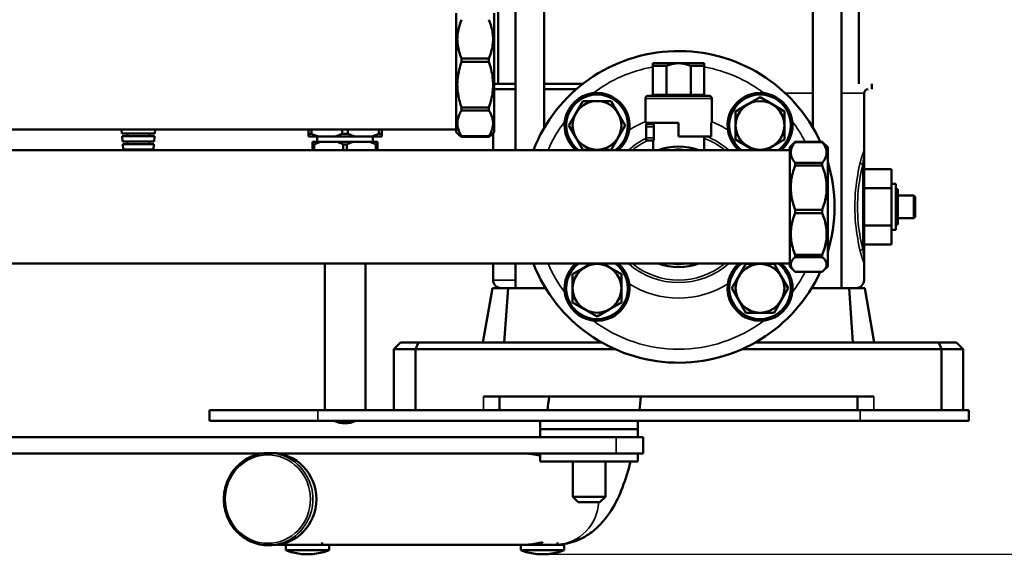
# Model space of a CAD drawing. Units: millimetres. Extents: x 1939 to 5601, y 691 to 3637.
# Drawn here: x 4760 to 5123, y 2354 to 2551 of the extents above; entities that cross this region are included whole.
import ezdxf

# ---------------------------------------------------------------- set-up
doc = ezdxf.new("R2010")
doc.units = ezdxf.units.MM
for name, color, linetype, lineweight in [('AM_5', 3, 'Continuous', 25), ('Sichtbar (ISO)', 7, 'Continuous', 50), ('Sichtbar schmal (ISO)', 7, 'Continuous', 35)]:
    doc.layers.add(name, color=color, linetype=linetype, lineweight=lineweight)
doc.styles.get("Standard").update_dxf_attribs({"font": 'ISOCP.SHX', "bigfont": 'bigfont.shx'})
doc.dimstyles.new('AM_DIN$0', dxfattribs={"dimtxt": 3, "dimasz": 2.5, "dimexe": 1, "dimexo": 0, "dimgap": 0.7, "dimtad": 1, "dimdsep": 46, "dimtxsty": 'Standard', "dimcen": 0, "dimclrd": 256, "dimclre": 256, "dimclrt": 2, "dimadec": 0, "dimazin": 2, "dimtp": 0.1, "dimtm": 0.1, "dimtfac": 0.71, "dimtmove": 0, "dimatfit": 3, "dimfxl": 1, "dimlwd": -1, "dimlwe": -1, "dimarcsym": 0})

# ---------------------------------------------------------------- blocks, each defined once
blk = doc.blocks.new('*D7')
at = {"layer": 'AM_5'}
for p, q in [((4929.85, 2801.37), (5217.85, 2801.37)), ((5207.85, 2378.57), (5207.85, 2776.37)), ((4952.69, 2353.57), (5217.85, 2353.57))]:
    blk.add_line(p, q, dxfattribs=at)
for points in [[(5203.68, 2776.37), (5212.01, 2776.37), (5207.85, 2801.37)], [(5203.68, 2378.57), (5212.01, 2378.57), (5207.85, 2353.57)]]:
    blk.add_solid(points, dxfattribs=at)
at = {"layer": 'Defpoints', "color": 0}
for p in [(4929.85, 2801.37), (5207.85, 2801.37), (4952.69, 2353.57)]:
    blk.add_point(p, dxfattribs=at)
at = {"layer": 'AM_5', "color": 2, "insert": (5185.85, 2577.47), "char_height": 30, "attachment_point": 5, "rotation": 90}
blk.add_mtext('448{}{\\H0.71x;\\C3;%%p10}', dxfattribs=at)

msp = doc.modelspace()

# ---------------------------------------------------------------- linework, layer by layer
at = {"layer": 'Sichtbar (ISO)'}
for p, q in [((4936.35, 2746.97), (4936.35, 2527.17)), ((4942.74, 2748.97), (4942.74, 2502.72)), ((4953.34, 2748.97), (4953.34, 2511.02)), ((5052.35, 2511.02), (5052.35, 2748.97)), ((5062.95, 2451.77), (5062.95, 2748.97)), ((5069.35, 2746.97), (5069.35, 2527.17)), ((4920.85, 2509.27), (4920.85, 2553.27)), ((4934.85, 2553.27), (4934.85, 2509.27)), ((4932.85, 2536.47), (4922.85, 2536.47)), ((4922.85, 2536.47), (4922.85, 2535.27)), ((4922.85, 2535.27), (4932.85, 2535.27)), ((4932.85, 2535.27), (4932.85, 2536.47)), ((4993.35, 2534.77), (4993.35, 2533.77)), ((4993.35, 2534.77), (5012.35, 2534.77)), ((5012.35, 2523.27), (5012.35, 2534.77)), ((4993.35, 2533.77), (4993.35, 2523.27)), ((4998.37, 2533.77), (4993.35, 2533.77)), ((4998.37, 2523.27), (4998.37, 2533.77)), ((5007.32, 2533.77), (5007.32, 2523.27)), ((5012.35, 2533.77), (5007.32, 2533.77)), ((4934.85, 2527.17), (4942.74, 2527.17)), ((4934.85, 2525.17), (4942.74, 2525.17)), ((4953.34, 2527.17), (4967.56, 2527.17)), ((4953.34, 2525.17), (4965.13, 2525.17)), ((5074.1, 2527.17), (5074.1, 2525.17)), ((4962.4, 2511.82), (4967.6, 2520.82)), ((4967.6, 2520.82), (4977.99, 2520.82)), ((4977.99, 2520.82), (4983.19, 2511.82)), ((4990.6, 2521.77), (4990.6, 2512.77)), ((4991.6, 2522.77), (5014.1, 2522.77)), ((5015.1, 2521.77), (5015.1, 2512.77)), ((5028.4, 2519.61), (5032.9, 2522.21)), ((5032.9, 2522.21), (5037.4, 2519.61)), ((5071.25, 2523.67), (5071.25, 2502.5)), ((4932.85, 2518.38), (4922.85, 2518.38)), ((4922.85, 2518.38), (4922.85, 2517.36)), ((4922.85, 2517.36), (4932.85, 2517.36)), ((4932.85, 2517.36), (4932.85, 2518.38)), ((5023.9, 2517.01), (5028.4, 2519.61)), ((5023.9, 2506.62), (5023.9, 2517.01)), ((5037.4, 2519.61), (5041.9, 2517.01)), ((5041.9, 2517.01), (5041.9, 2506.62)), ((4479.85, 2510.32), (4920.85, 2510.32)), ((4797.52, 2508.87), (4797.39, 2510.32)), ((4809.67, 2508.87), (4809.8, 2510.32)), ((4866.35, 2510.32), (4866.35, 2508.77)), ((4867.43, 2508.77), (4867.43, 2510.32)), ((4878.76, 2510.32), (4878.76, 2508.77)), ((4880.93, 2508.77), (4880.93, 2510.32)), ((4892.26, 2510.32), (4892.26, 2508.77)), ((4893.35, 2508.77), (4893.35, 2510.32)), ((4965, 2507.32), (4962.4, 2511.82)), ((4983.19, 2511.82), (4977.99, 2502.82)), ((5002.85, 2512.77), (4990.6, 2512.77)), ((4990.85, 2512.27), (4993.57, 2512.27)), ((4990.85, 2512.27), (4990.85, 2511.27)), ((4990.85, 2507.27), (4990.85, 2511.27)), ((4991.13, 2512.27), (4991.13, 2512.77)), ((4992.56, 2512.77), (4992.56, 2512.27)), ((4993.45, 2512.27), (4993.45, 2512.77)), ((4993.78, 2511.27), (4993.78, 2507.27)), ((5002.85, 2512.77), (5002.85, 2507.77)), ((5014.84, 2507.77), (5014.84, 2512.77)), ((5015.1, 2512.77), (5014.84, 2512.77)), ((4809.67, 2508.87), (4797.52, 2508.87)), ((4797.61, 2507.87), (4809.58, 2507.87)), ((4797.78, 2505.87), (4797.61, 2507.87)), ((4809.41, 2505.87), (4797.78, 2505.87)), ((4799.6, 2508.87), (4799.6, 2507.87)), ((4799.6, 2505.87), (4799.6, 2504.87)), ((4807.6, 2508.87), (4807.6, 2507.87)), ((4807.6, 2505.87), (4807.6, 2504.87)), ((4809.41, 2505.87), (4809.58, 2507.87)), ((4866.35, 2508.77), (4866.35, 2507.77)), ((4866.35, 2508.77), (4867.43, 2508.77)), ((4893.35, 2507.77), (4866.35, 2507.77)), ((4867.85, 2505.77), (4867.85, 2504.77)), ((4867.85, 2505.77), (4891.85, 2505.77)), ((4869.55, 2505.77), (4869.55, 2507.77)), ((4878.76, 2508.77), (4880.93, 2508.77)), ((4890.15, 2505.77), (4890.15, 2507.77)), ((4891.85, 2504.77), (4891.85, 2505.77)), ((4892.26, 2508.77), (4893.35, 2508.77)), ((4893.35, 2507.77), (4893.35, 2508.77)), ((4920.85, 2509.27), (4921.7, 2508.41)), ((4932.85, 2507.84), (4922.85, 2507.84)), ((4922.85, 2507.84), (4922.85, 2507.6)), ((4922.85, 2507.6), (4932.85, 2507.6)), ((4932.85, 2507.6), (4932.85, 2507.84)), ((4934.85, 2509.27), (4933.99, 2508.41)), ((4934.45, 2508.87), (4934.45, 2502.72)), ((4967.6, 2502.82), (4965, 2507.32)), ((4990.85, 2507.27), (4990.85, 2506.27)), ((4990.85, 2506.27), (4993.57, 2506.27)), ((4993.45, 2502.72), (4993.45, 2506.27)), ((5014.84, 2507.77), (5002.85, 2507.77)), ((5012.25, 2502.72), (5012.25, 2507.77)), ((5030.66, 2502.72), (5023.9, 2506.62)), ((5041.9, 2506.62), (5037.4, 2504.02)), ((5055.85, 2505.74), (5045.85, 2505.74)), ((5045.85, 2505.74), (5045.85, 2505.66)), ((5055.85, 2505.66), (5055.85, 2505.74)), ((5043.85, 2502.72), (4602.85, 2502.72)), ((4797.87, 2504.87), (4809.32, 2504.87)), ((4798.04, 2502.87), (4797.87, 2504.87)), ((4809.15, 2502.87), (4798.04, 2502.87)), ((4799.6, 2502.87), (4799.6, 2502.72)), ((4807.6, 2502.87), (4807.6, 2502.72)), ((4809.15, 2502.87), (4809.32, 2504.87)), ((4867.85, 2504.77), (4867.85, 2502.72)), ((4868.49, 2504.77), (4867.85, 2504.77)), ((4868.49, 2502.72), (4868.49, 2504.77)), ((4879.2, 2504.77), (4879.2, 2502.72)), ((4880.49, 2504.77), (4879.2, 2504.77)), ((4880.49, 2502.72), (4880.49, 2504.77)), ((4891.2, 2504.77), (4891.2, 2502.72)), ((4891.85, 2504.77), (4891.2, 2504.77)), ((4891.85, 2502.72), (4891.85, 2504.77)), ((4977.99, 2502.82), (4967.6, 2502.82)), ((5037.4, 2504.02), (5035.13, 2502.72)), ((5043.85, 2503.77), (5045.47, 2505.39)), ((5043.85, 2459.77), (5043.85, 2503.77)), ((5045.85, 2505.66), (5055.85, 2505.66)), ((5057.85, 2503.77), (5056.22, 2505.39)), ((5057.85, 2503.77), (5057.85, 2459.77)), ((5071.35, 2501.97), (5071.35, 2500.42)), ((5071.35, 2500.42), (5071.35, 2463.11)), ((5055.85, 2497.97), (5045.85, 2497.97)), ((5045.85, 2497.97), (5045.85, 2497.05)), ((5045.85, 2497.05), (5055.85, 2497.05)), ((5055.85, 2497.05), (5055.85, 2497.97)), ((5071.35, 2495.62), (5081.35, 2495.62)), ((5081.35, 2495.62), (5081.35, 2467.91)), ((5071.35, 2488.69), (5081.35, 2488.69)), ((5081.35, 2490.27), (5082.95, 2490.27)), ((5082.95, 2473.27), (5082.95, 2490.27)), ((5082.95, 2488.27), (5083.75, 2488.27)), ((5083.75, 2488.27), (5083.75, 2475.27)), ((5083.75, 2485.92), (5089.61, 2485.92)), ((5089.61, 2485.92), (5089.61, 2477.62)), ((5089.61, 2485.92), (5090.11, 2485.42)), ((5090.11, 2485.42), (5090.11, 2478.12)), ((5055.85, 2480.7), (5045.85, 2480.7)), ((5045.85, 2480.7), (5045.85, 2479.48)), ((5055.85, 2479.48), (5055.85, 2480.7)), ((5045.85, 2479.48), (5055.85, 2479.48)), ((5083.75, 2477.62), (5089.61, 2477.62)), ((5090.11, 2478.12), (5089.61, 2477.62)), ((5071.35, 2474.84), (5081.35, 2474.84)), ((5081.35, 2473.27), (5082.95, 2473.27)), ((5082.95, 2475.27), (5083.75, 2475.27)), ((5071.35, 2467.91), (5081.35, 2467.91)), ((5055.85, 2464.06), (5045.85, 2464.06)), ((5045.85, 2464.06), (5045.85, 2463.26)), ((5045.85, 2463.26), (5055.85, 2463.26)), ((5055.85, 2463.26), (5055.85, 2464.06)), ((5071.35, 2463.11), (5071.35, 2461.57)), ((5043.85, 2460.82), (4602.85, 2460.82)), ((4872.35, 2460.82), (4872.35, 2406.77)), ((4887.35, 2460.82), (4887.35, 2406.77)), ((4934.45, 2460.82), (4934.45, 2454.77)), ((4942.74, 2460.82), (4942.74, 2451.77)), ((4963.79, 2456.91), (4968.29, 2459.51)), ((4968.29, 2459.51), (4970.56, 2460.82)), ((4975.03, 2460.82), (4977.29, 2459.51)), ((4977.29, 2459.51), (4981.79, 2456.91)), ((5022.5, 2451.71), (5027.7, 2460.71)), ((5027.7, 2460.71), (5038.09, 2460.71)), ((5038.09, 2460.71), (5040.69, 2456.21)), ((5043.85, 2459.77), (5045.47, 2458.14)), ((5057.85, 2459.77), (5056.22, 2458.14)), ((5071.25, 2461.03), (5071.25, 2454.77)), ((4963.79, 2446.52), (4963.79, 2456.91)), ((4981.79, 2456.91), (4981.79, 2446.52)), ((5040.69, 2456.21), (5043.29, 2451.71)), ((5055.85, 2457.79), (5045.85, 2457.79)), ((4930.7, 2431.77), (4934.2, 2451.77)), ((4934.2, 2451.77), (4953.79, 2451.77)), ((4938.52, 2431.77), (4939.97, 2451.77)), ((4953.34, 2452.51), (4953.34, 2451.77)), ((5027.7, 2442.71), (5022.5, 2451.71)), ((5043.29, 2451.71), (5040.69, 2447.21)), ((5051.9, 2451.77), (5071.5, 2451.77)), ((5052.35, 2451.77), (5052.35, 2452.51)), ((5067.17, 2431.77), (5065.72, 2451.77)), ((5075, 2431.77), (5071.5, 2451.77)), ((4968.29, 2443.92), (4963.79, 2446.52)), ((4981.79, 2446.52), (4977.29, 2443.92)), ((5040.69, 2447.21), (5038.09, 2442.71)), ((4972.79, 2441.32), (4968.29, 2443.92)), ((4977.29, 2443.92), (4972.79, 2441.32)), ((5038.09, 2442.71), (5027.7, 2442.71)), ((4900.35, 2431.77), (4897.85, 2429.27)), ((4900.35, 2431.77), (4974.45, 2431.77)), ((4906.88, 2431.77), (4905.85, 2429.27)), ((5031.24, 2431.77), (5105.35, 2431.77)), ((5098.81, 2431.77), (5099.85, 2429.27)), ((5105.35, 2431.77), (5107.85, 2429.27)), ((4897.85, 2429.27), (4897.85, 2406.77)), ((4897.85, 2429.27), (4979.39, 2429.27)), ((4905.85, 2429.27), (4905.85, 2406.77)), ((5026.3, 2429.27), (5107.85, 2429.27)), ((5099.85, 2406.77), (5099.85, 2429.27)), ((5107.85, 2406.77), (5107.85, 2429.27)), ((4930.85, 2411.77), (5074.85, 2411.77)), ((4936.85, 2411.77), (4936.85, 2406.77)), ((5068.85, 2411.77), (5068.85, 2406.77)), ((4829.85, 2406.77), (4869.85, 2406.77)), ((4829.85, 2402.77), (4829.85, 2406.77)), ((5069.85, 2406.77), (4869.85, 2406.77)), ((5069.85, 2406.77), (5109.85, 2406.77)), ((5109.85, 2402.77), (5109.85, 2406.77)), ((4869.85, 2402.77), (4829.85, 2402.77)), ((4869.85, 2402.77), (5069.85, 2402.77)), ((4951.85, 2402.77), (4951.85, 2396.77)), ((4987.94, 2402.77), (4987.85, 2402.04)), ((4987.85, 2402.77), (4987.85, 2396.77)), ((5109.85, 2402.77), (5069.85, 2402.77)), ((4979.85, 2396.77), (4609.85, 2396.77)), ((4951.85, 2399.77), (4987.85, 2399.77)), ((4979.85, 2396.77), (4989.85, 2396.77)), ((4989.85, 2390.77), (4989.85, 2396.77)), ((4740.31, 2390.77), (4849.38, 2390.77)), ((4852.85, 2390.92), (4851.56, 2390.92)), ((4855.02, 2390.77), (4979.85, 2390.77)), ((4951.85, 2390.77), (4951.85, 2387.77)), ((4989.85, 2390.77), (4979.85, 2390.77)), ((4987.85, 2390.77), (4987.85, 2387.77)), ((4951.85, 2387.77), (4987.85, 2387.77)), ((4963.85, 2374.77), (4963.85, 2387.77)), ((4975.85, 2374.77), (4975.85, 2387.77)), ((4963.85, 2374.77), (4975.85, 2374.77)), ((4965.85, 2372.77), (4963.85, 2374.77)), ((4973.85, 2372.77), (4965.85, 2372.77)), ((4973.85, 2372.77), (4975.85, 2374.77)), ((4852.85, 2356.92), (4851.56, 2356.92)), ((4855.02, 2357.07), (4863.88, 2357.07)), ((4857.98, 2357.07), (4857.98, 2355.07)), ((4873.98, 2357.07), (4863.88, 2357.07)), ((4871.43, 2357.91), (4871.43, 2357.07)), ((4873.98, 2357.07), (4946.06, 2357.07)), ((4873.98, 2357.07), (4873.98, 2355.07)), ((4944.69, 2357.07), (4944.69, 2355.07)), ((4948.82, 2357.07), (4946.06, 2357.07)), ((4947.24, 2357.11), (4947.24, 2357.07)), ((4948.82, 2357.07), (4950.59, 2357.07)), ((4960.69, 2357.07), (4950.59, 2357.07)), ((4958.14, 2357.91), (4958.14, 2357.07)), ((4960.69, 2357.07), (4960.69, 2355.07)), ((4873.98, 2355.07), (4857.98, 2355.07)), ((4960.69, 2355.07), (4944.69, 2355.07))]:
    msp.add_line(p, q, dxfattribs=at)
at = {"layer": 'Sichtbar (ISO)', "flags": 128}
for points in [[(4922.85, 2536.47), (4922.58, 2537.11), (4922.34, 2537.73), (4922.13, 2538.35), (4921.94, 2538.96), (4921.78, 2539.56), (4921.63, 2540.15), (4921.51, 2540.74), (4921.42, 2541.33), (4921.34, 2541.91), (4921.29, 2542.49), (4921.26, 2543.07), (4921.25, 2543.65), (4921.26, 2544.23), (4921.29, 2544.81), (4921.34, 2545.39), (4921.42, 2545.97), (4921.51, 2546.56), (4921.63, 2547.15), (4921.78, 2547.74), (4921.94, 2548.34), (4922.13, 2548.95), (4922.34, 2549.57), (4922.58, 2550.19), (4922.85, 2550.83)], [(4932.85, 2550.83), (4933.11, 2550.19), (4933.35, 2549.57), (4933.56, 2548.95), (4933.75, 2548.34), (4933.91, 2547.74), (4934.06, 2547.15), (4934.18, 2546.56), (4934.27, 2545.97), (4934.35, 2545.39), (4934.4, 2544.81), (4934.43, 2544.23), (4934.45, 2543.65), (4934.43, 2543.07), (4934.4, 2542.49), (4934.35, 2541.91), (4934.27, 2541.33), (4934.18, 2540.74), (4934.06, 2540.15), (4933.91, 2539.56), (4933.75, 2538.96), (4933.56, 2538.35), (4933.35, 2537.73), (4933.11, 2537.11), (4932.85, 2536.47)], [(4922.85, 2518.38), (4922.58, 2519.13), (4922.34, 2519.86), (4922.13, 2520.59), (4921.94, 2521.3), (4921.78, 2522.01), (4921.63, 2522.71), (4921.51, 2523.41), (4921.42, 2524.1), (4921.34, 2524.78), (4921.29, 2525.46), (4921.26, 2526.14), (4921.25, 2526.82), (4921.26, 2527.5), (4921.29, 2528.18), (4921.34, 2528.87), (4921.42, 2529.55), (4921.51, 2530.24), (4921.63, 2530.94), (4921.78, 2531.64), (4921.94, 2532.34), (4922.13, 2533.06), (4922.34, 2533.79), (4922.58, 2534.52), (4922.85, 2535.27)], [(4932.85, 2535.27), (4933.11, 2534.52), (4933.35, 2533.79), (4933.56, 2533.06), (4933.75, 2532.34), (4933.91, 2531.64), (4934.06, 2530.94), (4934.18, 2530.24), (4934.27, 2529.55), (4934.35, 2528.87), (4934.4, 2528.18), (4934.43, 2527.5), (4934.45, 2526.82), (4934.43, 2526.14), (4934.4, 2525.46), (4934.35, 2524.78), (4934.27, 2524.1), (4934.18, 2523.41), (4934.06, 2522.71), (4933.91, 2522.01), (4933.75, 2521.3), (4933.56, 2520.59), (4933.35, 2519.86), (4933.11, 2519.13), (4932.85, 2518.38)], [(4998.37, 2533.77), (4998.57, 2533.85), (4998.77, 2533.93), (4998.97, 2534), (4999.16, 2534.08), (4999.35, 2534.14), (4999.54, 2534.21), (4999.73, 2534.27), (4999.92, 2534.33), (5000.11, 2534.38), (5000.3, 2534.43), (5000.48, 2534.48), (5000.67, 2534.52), (5000.85, 2534.56), (5001.03, 2534.59), (5001.21, 2534.63), (5001.4, 2534.66), (5001.58, 2534.68), (5001.76, 2534.7), (5001.94, 2534.72), (5002.12, 2534.74), (5002.3, 2534.75), (5002.48, 2534.76), (5002.66, 2534.76), (5002.85, 2534.77)], [(5002.85, 2534.77), (5003.03, 2534.76), (5003.21, 2534.76), (5003.39, 2534.75), (5003.57, 2534.74), (5003.75, 2534.72), (5003.93, 2534.7), (5004.11, 2534.68), (5004.29, 2534.66), (5004.48, 2534.63), (5004.66, 2534.59), (5004.84, 2534.56), (5005.02, 2534.52), (5005.21, 2534.48), (5005.39, 2534.43), (5005.58, 2534.38), (5005.77, 2534.33), (5005.96, 2534.27), (5006.15, 2534.21), (5006.34, 2534.14), (5006.53, 2534.08), (5006.72, 2534), (5006.92, 2533.93), (5007.12, 2533.85), (5007.32, 2533.77)], [(4992.85, 2522.77), (4992.88, 2522.77), (4992.91, 2522.77), (4992.94, 2522.77), (4992.97, 2522.78), (4993, 2522.79), (4993.03, 2522.8), (4993.06, 2522.82), (4993.09, 2522.83), (4993.12, 2522.85), (4993.15, 2522.87), (4993.17, 2522.89), (4993.2, 2522.91), (4993.22, 2522.93), (4993.24, 2522.96), (4993.26, 2522.99), (4993.28, 2523.01), (4993.29, 2523.04), (4993.31, 2523.07), (4993.32, 2523.1), (4993.33, 2523.13), (4993.34, 2523.17), (4993.34, 2523.2), (4993.34, 2523.23), (4993.35, 2523.27)], [(4998.26, 2522.77), (4998.27, 2522.77), (4998.28, 2522.77), (4998.28, 2522.77), (4998.29, 2522.78), (4998.3, 2522.79), (4998.3, 2522.8), (4998.31, 2522.82), (4998.32, 2522.83), (4998.32, 2522.85), (4998.33, 2522.87), (4998.33, 2522.89), (4998.34, 2522.91), (4998.34, 2522.93), (4998.35, 2522.96), (4998.35, 2522.99), (4998.36, 2523.01), (4998.36, 2523.04), (4998.36, 2523.07), (4998.37, 2523.1), (4998.37, 2523.13), (4998.37, 2523.17), (4998.37, 2523.2), (4998.37, 2523.23), (4998.37, 2523.27)], [(5007.43, 2522.77), (5007.42, 2522.77), (5007.41, 2522.77), (5007.41, 2522.77), (5007.4, 2522.78), (5007.39, 2522.79), (5007.39, 2522.8), (5007.38, 2522.82), (5007.37, 2522.83), (5007.37, 2522.85), (5007.36, 2522.87), (5007.36, 2522.89), (5007.35, 2522.91), (5007.35, 2522.93), (5007.34, 2522.96), (5007.34, 2522.99), (5007.33, 2523.01), (5007.33, 2523.04), (5007.33, 2523.07), (5007.32, 2523.1), (5007.32, 2523.13), (5007.32, 2523.17), (5007.32, 2523.2), (5007.32, 2523.23), (5007.32, 2523.27)], [(5012.85, 2522.77), (5012.81, 2522.77), (5012.78, 2522.77), (5012.75, 2522.77), (5012.72, 2522.78), (5012.69, 2522.79), (5012.66, 2522.8), (5012.63, 2522.82), (5012.6, 2522.83), (5012.57, 2522.85), (5012.54, 2522.87), (5012.52, 2522.89), (5012.49, 2522.91), (5012.47, 2522.93), (5012.45, 2522.96), (5012.43, 2522.99), (5012.41, 2523.01), (5012.4, 2523.04), (5012.38, 2523.07), (5012.37, 2523.1), (5012.36, 2523.13), (5012.35, 2523.17), (5012.35, 2523.2), (5012.35, 2523.23), (5012.35, 2523.27)], [(4922.85, 2507.84), (4922.58, 2508.26), (4922.34, 2508.67), (4922.13, 2509.08), (4921.94, 2509.49), (4921.78, 2509.89), (4921.63, 2510.28), (4921.51, 2510.67), (4921.42, 2511.06), (4921.34, 2511.45), (4921.29, 2511.83), (4921.26, 2512.22), (4921.25, 2512.6), (4921.26, 2512.98), (4921.29, 2513.37), (4921.34, 2513.75), (4921.42, 2514.14), (4921.51, 2514.53), (4921.63, 2514.92), (4921.78, 2515.31), (4921.94, 2515.71), (4922.13, 2516.12), (4922.34, 2516.53), (4922.58, 2516.94), (4922.85, 2517.36)], [(4932.85, 2517.36), (4933.11, 2516.94), (4933.35, 2516.53), (4933.56, 2516.12), (4933.75, 2515.71), (4933.91, 2515.31), (4934.06, 2514.92), (4934.18, 2514.53), (4934.27, 2514.14), (4934.35, 2513.75), (4934.4, 2513.37), (4934.43, 2512.98), (4934.45, 2512.6), (4934.43, 2512.22), (4934.4, 2511.83), (4934.35, 2511.45), (4934.27, 2511.06), (4934.18, 2510.67), (4934.06, 2510.28), (4933.91, 2509.89), (4933.75, 2509.49), (4933.56, 2509.08), (4933.35, 2508.67), (4933.11, 2508.26), (4932.85, 2507.84)], [(4993.57, 2512.27), (4993.58, 2512.26), (4993.59, 2512.26), (4993.6, 2512.25), (4993.61, 2512.23), (4993.62, 2512.21), (4993.64, 2512.19), (4993.65, 2512.16), (4993.66, 2512.13), (4993.67, 2512.1), (4993.68, 2512.06), (4993.7, 2512.02), (4993.71, 2511.97), (4993.72, 2511.93), (4993.73, 2511.88), (4993.74, 2511.83), (4993.75, 2511.77), (4993.76, 2511.71), (4993.76, 2511.65), (4993.77, 2511.59), (4993.77, 2511.52), (4993.78, 2511.46), (4993.78, 2511.39), (4993.78, 2511.33), (4993.78, 2511.27)], [(4869.88, 2507.77), (4869.78, 2507.8), (4869.69, 2507.83), (4869.59, 2507.86), (4869.49, 2507.89), (4869.39, 2507.93), (4869.29, 2507.96), (4869.19, 2508), (4869.08, 2508.04), (4868.98, 2508.08), (4868.88, 2508.11), (4868.78, 2508.15), (4868.68, 2508.2), (4868.58, 2508.24), (4868.48, 2508.28), (4868.37, 2508.32), (4868.27, 2508.37), (4868.17, 2508.42), (4868.06, 2508.46), (4867.96, 2508.51), (4867.85, 2508.56), (4867.75, 2508.61), (4867.64, 2508.66), (4867.54, 2508.71), (4867.43, 2508.77)], [(4868.49, 2504.77), (4868.59, 2504.82), (4868.69, 2504.87), (4868.79, 2504.92), (4868.89, 2504.97), (4868.99, 2505.02), (4869.09, 2505.07), (4869.19, 2505.11), (4869.28, 2505.16), (4869.38, 2505.21), (4869.48, 2505.25), (4869.58, 2505.29), (4869.67, 2505.33), (4869.77, 2505.38), (4869.87, 2505.42), (4869.96, 2505.45), (4870.06, 2505.49), (4870.15, 2505.53), (4870.25, 2505.57), (4870.34, 2505.6), (4870.44, 2505.64), (4870.53, 2505.67), (4870.63, 2505.7), (4870.72, 2505.73), (4870.81, 2505.77)], [(4878.76, 2508.77), (4878.65, 2508.71), (4878.55, 2508.66), (4878.44, 2508.61), (4878.34, 2508.56), (4878.23, 2508.51), (4878.13, 2508.46), (4878.02, 2508.42), (4877.92, 2508.37), (4877.82, 2508.32), (4877.72, 2508.28), (4877.61, 2508.24), (4877.51, 2508.2), (4877.41, 2508.15), (4877.31, 2508.11), (4877.21, 2508.08), (4877.11, 2508.04), (4877, 2508), (4876.9, 2507.96), (4876.8, 2507.93), (4876.7, 2507.89), (4876.6, 2507.86), (4876.5, 2507.83), (4876.41, 2507.8), (4876.31, 2507.77)], [(4876.88, 2505.77), (4876.97, 2505.73), (4877.06, 2505.7), (4877.16, 2505.67), (4877.25, 2505.64), (4877.35, 2505.6), (4877.44, 2505.57), (4877.54, 2505.53), (4877.63, 2505.49), (4877.73, 2505.45), (4877.82, 2505.42), (4877.92, 2505.38), (4878.02, 2505.33), (4878.11, 2505.29), (4878.21, 2505.25), (4878.31, 2505.21), (4878.41, 2505.16), (4878.5, 2505.11), (4878.6, 2505.07), (4878.7, 2505.02), (4878.8, 2504.97), (4878.9, 2504.92), (4879, 2504.87), (4879.1, 2504.82), (4879.2, 2504.77)], [(4880.49, 2504.77), (4880.59, 2504.82), (4880.69, 2504.87), (4880.79, 2504.92), (4880.89, 2504.97), (4880.99, 2505.02), (4881.09, 2505.07), (4881.19, 2505.11), (4881.28, 2505.16), (4881.38, 2505.21), (4881.48, 2505.25), (4881.58, 2505.29), (4881.67, 2505.33), (4881.77, 2505.38), (4881.87, 2505.42), (4881.96, 2505.45), (4882.06, 2505.49), (4882.15, 2505.53), (4882.25, 2505.57), (4882.34, 2505.6), (4882.44, 2505.64), (4882.53, 2505.67), (4882.63, 2505.7), (4882.72, 2505.73), (4882.81, 2505.77)], [(4883.38, 2507.77), (4883.28, 2507.8), (4883.19, 2507.83), (4883.09, 2507.86), (4882.99, 2507.89), (4882.89, 2507.93), (4882.79, 2507.96), (4882.69, 2508), (4882.58, 2508.04), (4882.48, 2508.08), (4882.38, 2508.11), (4882.28, 2508.15), (4882.18, 2508.2), (4882.08, 2508.24), (4881.98, 2508.28), (4881.87, 2508.32), (4881.77, 2508.37), (4881.67, 2508.42), (4881.56, 2508.46), (4881.46, 2508.51), (4881.35, 2508.56), (4881.25, 2508.61), (4881.14, 2508.66), (4881.04, 2508.71), (4880.93, 2508.77)], [(4888.88, 2505.77), (4888.97, 2505.73), (4889.06, 2505.7), (4889.16, 2505.67), (4889.25, 2505.64), (4889.35, 2505.6), (4889.44, 2505.57), (4889.54, 2505.53), (4889.63, 2505.49), (4889.73, 2505.45), (4889.82, 2505.42), (4889.92, 2505.38), (4890.02, 2505.33), (4890.11, 2505.29), (4890.21, 2505.25), (4890.31, 2505.21), (4890.41, 2505.16), (4890.5, 2505.11), (4890.6, 2505.07), (4890.7, 2505.02), (4890.8, 2504.97), (4890.9, 2504.92), (4891, 2504.87), (4891.1, 2504.82), (4891.2, 2504.77)], [(4892.26, 2508.77), (4892.15, 2508.71), (4892.05, 2508.66), (4891.94, 2508.61), (4891.84, 2508.56), (4891.73, 2508.51), (4891.63, 2508.46), (4891.52, 2508.42), (4891.42, 2508.37), (4891.32, 2508.32), (4891.22, 2508.28), (4891.11, 2508.24), (4891.01, 2508.2), (4890.91, 2508.15), (4890.81, 2508.11), (4890.71, 2508.08), (4890.61, 2508.04), (4890.5, 2508), (4890.4, 2507.96), (4890.3, 2507.93), (4890.2, 2507.89), (4890.1, 2507.86), (4890, 2507.83), (4889.91, 2507.8), (4889.81, 2507.77)], [(4921.7, 2508.41), (4921.73, 2508.38), (4921.77, 2508.35), (4921.8, 2508.31), (4921.84, 2508.28), (4921.88, 2508.25), (4921.92, 2508.21), (4921.96, 2508.18), (4922, 2508.15), (4922.04, 2508.11), (4922.09, 2508.08), (4922.13, 2508.05), (4922.18, 2508.01), (4922.23, 2507.98), (4922.28, 2507.95), (4922.33, 2507.91), (4922.38, 2507.88), (4922.43, 2507.84), (4922.49, 2507.81), (4922.54, 2507.78), (4922.6, 2507.74), (4922.66, 2507.71), (4922.72, 2507.67), (4922.78, 2507.64), (4922.85, 2507.6)], [(4932.85, 2507.6), (4932.91, 2507.64), (4932.97, 2507.67), (4933.03, 2507.71), (4933.09, 2507.74), (4933.15, 2507.78), (4933.2, 2507.81), (4933.26, 2507.84), (4933.31, 2507.88), (4933.36, 2507.91), (4933.41, 2507.95), (4933.46, 2507.98), (4933.51, 2508.01), (4933.56, 2508.05), (4933.6, 2508.08), (4933.65, 2508.11), (4933.69, 2508.15), (4933.73, 2508.18), (4933.77, 2508.21), (4933.81, 2508.25), (4933.85, 2508.28), (4933.89, 2508.31), (4933.92, 2508.35), (4933.96, 2508.38), (4933.99, 2508.41)], [(4993.78, 2507.27), (4993.78, 2507.2), (4993.78, 2507.14), (4993.78, 2507.07), (4993.77, 2507.01), (4993.77, 2506.94), (4993.76, 2506.88), (4993.76, 2506.82), (4993.75, 2506.76), (4993.74, 2506.7), (4993.73, 2506.65), (4993.72, 2506.6), (4993.71, 2506.56), (4993.7, 2506.51), (4993.68, 2506.47), (4993.67, 2506.43), (4993.66, 2506.4), (4993.65, 2506.37), (4993.64, 2506.34), (4993.62, 2506.32), (4993.61, 2506.3), (4993.6, 2506.28), (4993.59, 2506.27), (4993.58, 2506.27), (4993.57, 2506.27)], [(5045.85, 2505.74), (5045.83, 2505.73), (5045.81, 2505.71), (5045.79, 2505.7), (5045.78, 2505.68), (5045.76, 2505.67), (5045.75, 2505.65), (5045.73, 2505.64), (5045.71, 2505.62), (5045.7, 2505.61), (5045.68, 2505.59), (5045.66, 2505.58), (5045.65, 2505.56), (5045.63, 2505.55), (5045.62, 2505.53), (5045.6, 2505.52), (5045.59, 2505.5), (5045.57, 2505.49), (5045.56, 2505.47), (5045.54, 2505.46), (5045.53, 2505.45), (5045.51, 2505.43), (5045.5, 2505.42), (5045.48, 2505.4), (5045.47, 2505.39)], [(5056.22, 2505.39), (5056.21, 2505.4), (5056.19, 2505.42), (5056.18, 2505.43), (5056.16, 2505.45), (5056.15, 2505.46), (5056.13, 2505.47), (5056.12, 2505.49), (5056.1, 2505.5), (5056.09, 2505.52), (5056.07, 2505.53), (5056.06, 2505.55), (5056.04, 2505.56), (5056.03, 2505.58), (5056.01, 2505.59), (5055.99, 2505.61), (5055.98, 2505.62), (5055.96, 2505.64), (5055.94, 2505.65), (5055.93, 2505.67), (5055.91, 2505.68), (5055.9, 2505.7), (5055.88, 2505.71), (5055.86, 2505.73), (5055.85, 2505.74)], [(5045.85, 2497.97), (5045.58, 2498.31), (5045.34, 2498.64), (5045.13, 2498.97), (5044.94, 2499.3), (5044.78, 2499.62), (5044.63, 2499.94), (5044.51, 2500.26), (5044.42, 2500.57), (5044.34, 2500.88), (5044.29, 2501.19), (5044.26, 2501.5), (5044.25, 2501.81), (5044.26, 2502.12), (5044.29, 2502.43), (5044.34, 2502.74), (5044.42, 2503.05), (5044.51, 2503.37), (5044.63, 2503.68), (5044.78, 2504), (5044.94, 2504.33), (5045.13, 2504.65), (5045.34, 2504.98), (5045.58, 2505.32), (5045.85, 2505.66)], [(5055.85, 2505.66), (5056.11, 2505.32), (5056.35, 2504.98), (5056.56, 2504.65), (5056.75, 2504.33), (5056.91, 2504), (5057.06, 2503.68), (5057.18, 2503.37), (5057.27, 2503.05), (5057.35, 2502.74), (5057.4, 2502.43), (5057.43, 2502.12), (5057.45, 2501.81), (5057.43, 2501.5), (5057.4, 2501.19), (5057.35, 2500.88), (5057.27, 2500.57), (5057.18, 2500.26), (5057.06, 2499.94), (5056.91, 2499.62), (5056.75, 2499.3), (5056.56, 2498.97), (5056.35, 2498.64), (5056.11, 2498.31), (5055.85, 2497.97)], [(5071.31, 2502.14), (5071.31, 2502.16), (5071.3, 2502.17), (5071.3, 2502.19), (5071.29, 2502.2), (5071.29, 2502.22), (5071.28, 2502.23), (5071.28, 2502.25), (5071.27, 2502.26), (5071.27, 2502.28), (5071.27, 2502.29), (5071.26, 2502.31), (5071.26, 2502.32), (5071.26, 2502.34), (5071.26, 2502.35), (5071.25, 2502.37), (5071.25, 2502.38), (5071.25, 2502.4), (5071.25, 2502.41), (5071.25, 2502.43), (5071.25, 2502.44), (5071.25, 2502.46), (5071.25, 2502.47), (5071.25, 2502.49), (5071.25, 2502.5)], [(5071.35, 2501.97), (5071.35, 2501.97), (5071.34, 2501.98), (5071.34, 2501.99), (5071.34, 2502), (5071.34, 2502), (5071.34, 2502.01), (5071.34, 2502.02), (5071.34, 2502.03), (5071.34, 2502.03), (5071.34, 2502.04), (5071.34, 2502.05), (5071.34, 2502.06), (5071.34, 2502.06), (5071.33, 2502.07), (5071.33, 2502.08), (5071.33, 2502.09), (5071.33, 2502.09), (5071.33, 2502.1), (5071.32, 2502.11), (5071.32, 2502.12), (5071.32, 2502.12), (5071.32, 2502.13), (5071.31, 2502.14), (5071.31, 2502.14)], [(5045.85, 2480.7), (5045.58, 2481.43), (5045.34, 2482.14), (5045.13, 2482.84), (5044.94, 2483.53), (5044.78, 2484.22), (5044.63, 2484.9), (5044.51, 2485.57), (5044.42, 2486.24), (5044.34, 2486.9), (5044.29, 2487.56), (5044.26, 2488.22), (5044.25, 2488.88), (5044.26, 2489.53), (5044.29, 2490.19), (5044.34, 2490.85), (5044.42, 2491.51), (5044.51, 2492.18), (5044.63, 2492.85), (5044.78, 2493.53), (5044.94, 2494.22), (5045.13, 2494.91), (5045.34, 2495.61), (5045.58, 2496.32), (5045.85, 2497.05)], [(5055.85, 2497.05), (5056.11, 2496.32), (5056.35, 2495.61), (5056.56, 2494.91), (5056.75, 2494.22), (5056.91, 2493.53), (5057.06, 2492.85), (5057.18, 2492.18), (5057.27, 2491.51), (5057.35, 2490.85), (5057.4, 2490.19), (5057.43, 2489.53), (5057.45, 2488.88), (5057.43, 2488.22), (5057.4, 2487.56), (5057.35, 2486.9), (5057.27, 2486.24), (5057.18, 2485.57), (5057.06, 2484.9), (5056.91, 2484.22), (5056.75, 2483.53), (5056.56, 2482.84), (5056.35, 2482.14), (5056.11, 2481.43), (5055.85, 2480.7)], [(5045.85, 2464.06), (5045.58, 2464.74), (5045.34, 2465.42), (5045.13, 2466.08), (5044.94, 2466.73), (5044.78, 2467.38), (5044.63, 2468.02), (5044.51, 2468.65), (5044.42, 2469.28), (5044.34, 2469.91), (5044.29, 2470.53), (5044.26, 2471.15), (5044.25, 2471.77), (5044.26, 2472.39), (5044.29, 2473.01), (5044.34, 2473.64), (5044.42, 2474.26), (5044.51, 2474.89), (5044.63, 2475.53), (5044.78, 2476.17), (5044.94, 2476.81), (5045.13, 2477.47), (5045.34, 2478.13), (5045.58, 2478.8), (5045.85, 2479.48)], [(5055.85, 2479.48), (5056.11, 2478.8), (5056.35, 2478.13), (5056.56, 2477.47), (5056.75, 2476.81), (5056.91, 2476.17), (5057.06, 2475.53), (5057.18, 2474.89), (5057.27, 2474.26), (5057.35, 2473.64), (5057.4, 2473.01), (5057.43, 2472.39), (5057.45, 2471.77), (5057.43, 2471.15), (5057.4, 2470.53), (5057.35, 2469.91), (5057.27, 2469.28), (5057.18, 2468.65), (5057.06, 2468.02), (5056.91, 2467.38), (5056.75, 2466.73), (5056.56, 2466.08), (5056.35, 2465.42), (5056.11, 2464.74), (5055.85, 2464.06)], [(5045.85, 2457.79), (5045.58, 2458.03), (5045.34, 2458.27), (5045.13, 2458.5), (5044.94, 2458.74), (5044.78, 2458.96), (5044.63, 2459.19), (5044.51, 2459.42), (5044.42, 2459.64), (5044.34, 2459.86), (5044.29, 2460.08), (5044.26, 2460.3), (5044.25, 2460.52), (5044.26, 2460.74), (5044.29, 2460.96), (5044.34, 2461.19), (5044.42, 2461.41), (5044.51, 2461.63), (5044.63, 2461.86), (5044.78, 2462.08), (5044.94, 2462.31), (5045.13, 2462.54), (5045.34, 2462.78), (5045.58, 2463.02), (5045.85, 2463.26)], [(5055.85, 2463.26), (5056.11, 2463.02), (5056.35, 2462.78), (5056.56, 2462.54), (5056.75, 2462.31), (5056.91, 2462.08), (5057.06, 2461.86), (5057.18, 2461.63), (5057.27, 2461.41), (5057.35, 2461.19), (5057.4, 2460.96), (5057.43, 2460.74), (5057.45, 2460.52), (5057.43, 2460.3), (5057.4, 2460.08), (5057.35, 2459.86), (5057.27, 2459.64), (5057.18, 2459.42), (5057.06, 2459.19), (5056.91, 2458.96), (5056.75, 2458.74), (5056.56, 2458.5), (5056.35, 2458.27), (5056.11, 2458.03), (5055.85, 2457.79)], [(5071.31, 2461.39), (5071.31, 2461.37), (5071.3, 2461.36), (5071.3, 2461.34), (5071.29, 2461.33), (5071.29, 2461.31), (5071.28, 2461.3), (5071.28, 2461.28), (5071.27, 2461.27), (5071.27, 2461.25), (5071.27, 2461.24), (5071.26, 2461.22), (5071.26, 2461.21), (5071.26, 2461.19), (5071.26, 2461.18), (5071.25, 2461.16), (5071.25, 2461.15), (5071.25, 2461.13), (5071.25, 2461.12), (5071.25, 2461.1), (5071.25, 2461.09), (5071.25, 2461.07), (5071.25, 2461.06), (5071.25, 2461.04), (5071.25, 2461.03)], [(5071.35, 2461.57), (5071.35, 2461.56), (5071.34, 2461.55), (5071.34, 2461.54), (5071.34, 2461.54), (5071.34, 2461.53), (5071.34, 2461.52), (5071.34, 2461.51), (5071.34, 2461.51), (5071.34, 2461.5), (5071.34, 2461.49), (5071.34, 2461.48), (5071.34, 2461.47), (5071.34, 2461.47), (5071.33, 2461.46), (5071.33, 2461.45), (5071.33, 2461.44), (5071.33, 2461.44), (5071.33, 2461.43), (5071.32, 2461.42), (5071.32, 2461.41), (5071.32, 2461.41), (5071.32, 2461.4), (5071.31, 2461.39), (5071.31, 2461.39)], [(4955.09, 2411.77), (4954.95, 2410.48), (4954.8, 2409.22), (4954.64, 2407.98), (4954.48, 2406.77)], [(4988.94, 2411.77), (4988.83, 2410.5), (4988.7, 2409.25), (4988.58, 2408), (4988.44, 2406.77)], [(4851.56, 2356.92), (4850.75, 2356.94), (4849.94, 2357), (4849.14, 2357.1), (4848.35, 2357.24), (4847.56, 2357.43), (4846.78, 2357.65), (4846.02, 2357.91), (4845.26, 2358.21), (4844.53, 2358.55), (4843.8, 2358.93), (4843.1, 2359.34), (4842.42, 2359.79), (4841.76, 2360.27), (4841.13, 2360.78), (4840.52, 2361.33), (4839.93, 2361.9), (4839.38, 2362.51), (4838.85, 2363.14), (4838.36, 2363.8), (4837.89, 2364.48), (4837.46, 2365.18), (4837.07, 2365.91), (4836.7, 2366.66), (4836.38, 2367.42), (4836.09, 2368.2), (4835.84, 2368.99), (4835.62, 2369.79), (4835.45, 2370.6), (4835.31, 2371.42), (4835.21, 2372.25), (4835.15, 2373.08), (4835.13, 2373.92), (4835.15, 2374.75), (4835.21, 2375.58), (4835.31, 2376.41), (4835.45, 2377.23), (4835.62, 2378.04), (4835.84, 2378.84), (4836.09, 2379.63), (4836.38, 2380.41), (4836.7, 2381.17), (4837.07, 2381.92), (4837.46, 2382.65), (4837.89, 2383.35), (4838.36, 2384.03), (4838.85, 2384.69), (4839.38, 2385.32), (4839.93, 2385.93), (4840.52, 2386.5), (4841.13, 2387.05), (4841.76, 2387.56), (4842.42, 2388.04), (4843.1, 2388.49), (4843.8, 2388.9), (4844.53, 2389.28), (4845.26, 2389.62), (4846.02, 2389.92), (4846.78, 2390.18), (4847.56, 2390.4), (4848.35, 2390.59), (4849.14, 2390.73), (4849.94, 2390.83), (4850.75, 2390.89), (4851.56, 2390.92)], [(4951.84, 2390.01), (4951.69, 2390.03), (4951.51, 2390.07), (4951.33, 2390.1), (4951.14, 2390.14), (4950.94, 2390.18), (4950.73, 2390.22), (4950.51, 2390.26), (4950.29, 2390.31), (4950.06, 2390.35), (4949.83, 2390.39), (4949.58, 2390.43), (4949.33, 2390.47), (4949.07, 2390.52), (4948.8, 2390.56), (4948.53, 2390.59), (4948.26, 2390.63), (4947.98, 2390.66), (4947.7, 2390.69), (4947.42, 2390.71), (4947.14, 2390.73), (4946.86, 2390.75), (4946.59, 2390.76), (4946.32, 2390.76), (4946.06, 2390.77)], [(4947.44, 2390.71), (4947.66, 2390.72), (4947.88, 2390.74), (4948.09, 2390.75), (4948.31, 2390.76), (4948.52, 2390.76), (4948.73, 2390.76), (4948.93, 2390.76), (4949.14, 2390.76), (4949.34, 2390.76), (4949.54, 2390.75), (4949.74, 2390.74), (4949.93, 2390.72), (4950.12, 2390.71), (4950.31, 2390.69), (4950.49, 2390.67), (4950.67, 2390.64), (4950.84, 2390.62), (4951.01, 2390.59), (4951.17, 2390.56), (4951.32, 2390.53), (4951.46, 2390.5), (4951.6, 2390.46), (4951.73, 2390.43), (4951.85, 2390.4)], [(4985.12, 2387.77), (4984.8, 2386.52), (4984.47, 2385.28), (4984.12, 2384.07), (4983.76, 2382.87), (4983.38, 2381.69), (4982.99, 2380.53), (4982.58, 2379.39), (4982.16, 2378.26), (4981.72, 2377.14), (4981.26, 2376.04), (4980.79, 2374.95), (4980.29, 2373.87), (4979.76, 2372.81), (4979.19, 2371.76), (4978.6, 2370.71), (4977.96, 2369.68), (4977.28, 2368.66), (4976.55, 2367.64), (4975.77, 2366.64), (4974.94, 2365.64), (4974.04, 2364.65), (4973.56, 2364.16), (4973.06, 2363.67), (4972.55, 2363.19), (4972.01, 2362.71), (4971.45, 2362.25), (4970.86, 2361.79), (4970.25, 2361.34), (4969.61, 2360.9), (4968.95, 2360.47), (4968.25, 2360.06), (4967.53, 2359.66), (4966.78, 2359.29), (4966, 2358.93), (4965.2, 2358.6), (4964.38, 2358.3), (4963.54, 2358.02), (4962.67, 2357.78), (4961.79, 2357.57), (4960.9, 2357.39), (4959.99, 2357.25), (4959.07, 2357.15), (4958.14, 2357.09)], [(4946.06, 2357.07), (4946.78, 2357.08), (4947.53, 2357.13), (4948.28, 2357.21), (4949.02, 2357.31), (4949.71, 2357.42), (4950.33, 2357.53), (4950.92, 2357.65), (4951.44, 2357.75), (4951.89, 2357.83), (4952.24, 2357.88), (4952.49, 2357.9), (4952.64, 2357.89), (4952.69, 2357.84), (4952.63, 2357.76), (4952.46, 2357.66), (4952.19, 2357.55), (4951.84, 2357.43), (4951.4, 2357.32), (4950.86, 2357.22), (4950.26, 2357.14), (4949.59, 2357.09), (4948.9, 2357.07), (4948.19, 2357.08), (4947.44, 2357.12)]]:
    msp.add_lwpolyline(points, dxfattribs=at)
at = {"layer": 'Sichtbar (ISO)'}
for centre in [(4972.79, 2511.82), (5032.9, 2511.82), (4972.79, 2451.71), (5032.9, 2451.71)]:
    msp.add_circle(centre, 9, dxfattribs=at)
for centre, radius, start, end in [((5002.85, 2481.77), 57.5, 24.6443, 158.6325), ((5072.75, 2523.67), 1.5, 90, 180), ((4972.79, 2511.82), 12, 310.6676, 229.3324), ((4972.79, 2511.82), 11.38, 306.8528, 233.1472), ((4991.6, 2521.77), 1, 90, 180), ((5014.1, 2521.77), 1, 0, 90), ((5032.9, 2511.82), 12, 310.6676, 229.3324), ((5032.9, 2511.82), 11.38, 306.8528, 233.1472), ((5002.85, 2481.77), 22.25, 70.3174, 109.6826), ((5002.85, 2481.77), 57.5, 343.0426, 16.9574), ((5002.85, 2481.77), 57.5, 201.3675, 335.3557), ((4972.79, 2451.71), 12, 130.6676, 49.3324), ((4972.79, 2451.71), 11.38, 126.8528, 53.1472), ((5002.85, 2481.77), 22.25, 250.3174, 289.6826), ((5032.9, 2451.71), 12, 130.6676, 49.3324), ((5032.9, 2451.71), 11.37, 126.8528, 53.1472), ((4937.45, 2454.77), 3, 180, 270), ((5068.25, 2454.77), 3, 270, 0), ((4879.85, 2411.93), 10, 246.4218, 293.5782), ((4865.98, 2375.57), 22, 248.6763, 291.3237), ((4952.69, 2375.57), 22, 248.6763, 291.3237)]:
    msp.add_arc(centre, radius, start, end, dxfattribs=at)
msp.add_ellipse((4852.85, 2373.92), major_axis=(0, 17), ratio=0.964862, start_param=3.141593, end_param=6.283185, dxfattribs=at)
at = {"layer": 'Sichtbar schmal (ISO)'}
for p, q in [((5015.1, 2521.77), (4990.6, 2521.77)), ((4993.35, 2523.27), (4998.37, 2523.27)), ((5007.32, 2523.27), (4998.37, 2523.27)), ((5007.32, 2523.27), (5012.35, 2523.27)), ((5042.22, 2523.67), (5052.35, 2523.67)), ((5062.95, 2523.67), (5071.25, 2523.67)), ((4990.85, 2511.27), (4993.78, 2511.27)), ((4990.85, 2507.27), (4993.78, 2507.27)), ((5070.85, 2466.1), (5070.85, 2497.43)), ((4934.45, 2454.77), (4942.74, 2454.77)), ((4930.85, 2411.77), (4930.85, 2406.77)), ((5074.85, 2411.77), (5074.85, 2406.77)), ((4869.85, 2402.77), (4869.85, 2406.77)), ((5069.85, 2402.77), (5069.85, 2406.77)), ((4979.85, 2390.77), (4979.85, 2396.77))]:
    msp.add_line(p, q, dxfattribs=at)
at = {"layer": 'Sichtbar schmal (ISO)', "flags": 128}
for points in [[(5070.83, 2501.48), (5070.86, 2501.57), (5070.9, 2501.65), (5070.93, 2501.73), (5070.96, 2501.8), (5070.98, 2501.87), (5071.01, 2501.94), (5071.03, 2502), (5071.06, 2502.06), (5071.08, 2502.12), (5071.1, 2502.17), (5071.12, 2502.22), (5071.14, 2502.26), (5071.16, 2502.3), (5071.17, 2502.34), (5071.19, 2502.37), (5071.2, 2502.4), (5071.21, 2502.43), (5071.22, 2502.45), (5071.23, 2502.46), (5071.23, 2502.48), (5071.24, 2502.49), (5071.24, 2502.5), (5071.24, 2502.5), (5071.25, 2502.5)], [(5071.17, 2500.77), (5071.18, 2500.88), (5071.19, 2500.98), (5071.2, 2501.08), (5071.21, 2501.16), (5071.22, 2501.25), (5071.23, 2501.34), (5071.24, 2501.42), (5071.25, 2501.5), (5071.26, 2501.58), (5071.26, 2501.65), (5071.27, 2501.71), (5071.28, 2501.77), (5071.28, 2501.83), (5071.29, 2501.89), (5071.29, 2501.93), (5071.3, 2501.97), (5071.3, 2502.02), (5071.3, 2502.05), (5071.31, 2502.08), (5071.31, 2502.1), (5071.31, 2502.12), (5071.31, 2502.13), (5071.31, 2502.14), (5071.31, 2502.14)], [(5069.87, 2498.19), (5069.91, 2498.38), (5069.96, 2498.57), (5070, 2498.75), (5070.05, 2498.92), (5070.09, 2499.09), (5070.13, 2499.26), (5070.18, 2499.42), (5070.22, 2499.58), (5070.27, 2499.73), (5070.31, 2499.88), (5070.35, 2500.03), (5070.39, 2500.17), (5070.43, 2500.3), (5070.47, 2500.43), (5070.51, 2500.56), (5070.55, 2500.68), (5070.59, 2500.8), (5070.63, 2500.91), (5070.66, 2501.01), (5070.7, 2501.12), (5070.73, 2501.21), (5070.77, 2501.31), (5070.8, 2501.4), (5070.83, 2501.48)], [(5070.83, 2501.48), (5070.83, 2501.45), (5070.84, 2501.41), (5070.84, 2501.38), (5070.85, 2501.35), (5070.85, 2501.32), (5070.86, 2501.28), (5070.87, 2501.25), (5070.88, 2501.22), (5070.89, 2501.19), (5070.9, 2501.16), (5070.91, 2501.13), (5070.93, 2501.1), (5070.94, 2501.07), (5070.96, 2501.04), (5070.98, 2501.01), (5070.99, 2500.98), (5071.01, 2500.95), (5071.03, 2500.92), (5071.05, 2500.9), (5071.08, 2500.87), (5071.1, 2500.85), (5071.12, 2500.82), (5071.15, 2500.8), (5071.17, 2500.77)], [(5070.85, 2497.43), (5070.86, 2497.61), (5070.88, 2497.79), (5070.89, 2497.96), (5070.91, 2498.13), (5070.92, 2498.3), (5070.94, 2498.46), (5070.95, 2498.62), (5070.97, 2498.78), (5070.98, 2498.93), (5071, 2499.08), (5071.01, 2499.23), (5071.02, 2499.37), (5071.04, 2499.51), (5071.05, 2499.64), (5071.06, 2499.77), (5071.08, 2499.9), (5071.09, 2500.02), (5071.1, 2500.14), (5071.12, 2500.26), (5071.13, 2500.37), (5071.14, 2500.48), (5071.15, 2500.58), (5071.16, 2500.68), (5071.17, 2500.77)], [(5071.35, 2500.42), (5071.34, 2500.44), (5071.34, 2500.45), (5071.34, 2500.47), (5071.34, 2500.49), (5071.34, 2500.5), (5071.33, 2500.52), (5071.33, 2500.54), (5071.33, 2500.55), (5071.32, 2500.57), (5071.31, 2500.58), (5071.31, 2500.6), (5071.3, 2500.62), (5071.29, 2500.63), (5071.28, 2500.65), (5071.27, 2500.66), (5071.26, 2500.68), (5071.25, 2500.69), (5071.24, 2500.7), (5071.23, 2500.72), (5071.22, 2500.73), (5071.21, 2500.74), (5071.2, 2500.75), (5071.18, 2500.76), (5071.17, 2500.77)], [(5069.87, 2465.34), (5069.62, 2466.38), (5069.38, 2467.51), (5069.14, 2468.71), (5068.91, 2469.98), (5068.69, 2471.31), (5068.49, 2472.69), (5068.31, 2474.13), (5068.16, 2475.61), (5068.04, 2477.12), (5067.95, 2478.65), (5067.9, 2480.21), (5067.88, 2481.77), (5067.9, 2483.33), (5067.95, 2484.88), (5068.04, 2486.42), (5068.16, 2487.93), (5068.31, 2489.4), (5068.49, 2490.84), (5068.69, 2492.22), (5068.91, 2493.55), (5069.14, 2494.82), (5069.38, 2496.02), (5069.62, 2497.15), (5069.87, 2498.19)], [(5070.85, 2466.1), (5070.6, 2467.09), (5070.36, 2468.16), (5070.11, 2469.3), (5069.88, 2470.51), (5069.66, 2471.77), (5069.45, 2473.09), (5069.27, 2474.46), (5069.12, 2475.87), (5069, 2477.32), (5068.91, 2478.78), (5068.85, 2480.27), (5068.83, 2481.77), (5068.85, 2483.26), (5068.91, 2484.75), (5069, 2486.22), (5069.12, 2487.66), (5069.27, 2489.07), (5069.46, 2490.44), (5069.66, 2491.76), (5069.88, 2493.02), (5070.11, 2494.23), (5070.36, 2495.37), (5070.6, 2496.44), (5070.85, 2497.43)], [(5069.87, 2498.19), (5069.87, 2498.15), (5069.89, 2498.1), (5069.9, 2498.06), (5069.92, 2498.01), (5069.95, 2497.97), (5069.97, 2497.92), (5070, 2497.88), (5070.04, 2497.84), (5070.07, 2497.8), (5070.11, 2497.76), (5070.15, 2497.72), (5070.19, 2497.68), (5070.24, 2497.65), (5070.29, 2497.62), (5070.34, 2497.59), (5070.39, 2497.56), (5070.44, 2497.54), (5070.5, 2497.51), (5070.55, 2497.49), (5070.61, 2497.47), (5070.67, 2497.46), (5070.73, 2497.45), (5070.79, 2497.44), (5070.85, 2497.43)], [(5069.87, 2465.34), (5069.87, 2465.38), (5069.89, 2465.43), (5069.9, 2465.47), (5069.92, 2465.52), (5069.95, 2465.56), (5069.97, 2465.61), (5070, 2465.65), (5070.04, 2465.69), (5070.07, 2465.73), (5070.11, 2465.77), (5070.15, 2465.81), (5070.19, 2465.85), (5070.24, 2465.88), (5070.29, 2465.91), (5070.34, 2465.94), (5070.39, 2465.97), (5070.44, 2465.99), (5070.5, 2466.02), (5070.55, 2466.04), (5070.61, 2466.06), (5070.67, 2466.07), (5070.73, 2466.08), (5070.79, 2466.09), (5070.85, 2466.1)], [(5071.17, 2462.76), (5071.16, 2462.85), (5071.15, 2462.95), (5071.14, 2463.05), (5071.13, 2463.16), (5071.12, 2463.27), (5071.1, 2463.39), (5071.09, 2463.51), (5071.08, 2463.63), (5071.06, 2463.76), (5071.05, 2463.89), (5071.04, 2464.02), (5071.02, 2464.16), (5071.01, 2464.3), (5071, 2464.45), (5070.98, 2464.6), (5070.97, 2464.75), (5070.95, 2464.91), (5070.94, 2465.07), (5070.92, 2465.23), (5070.91, 2465.4), (5070.89, 2465.57), (5070.88, 2465.74), (5070.86, 2465.92), (5070.85, 2466.1)], [(5070.83, 2462.05), (5070.8, 2462.13), (5070.77, 2462.22), (5070.73, 2462.32), (5070.7, 2462.41), (5070.66, 2462.52), (5070.63, 2462.62), (5070.59, 2462.73), (5070.55, 2462.85), (5070.51, 2462.97), (5070.47, 2463.1), (5070.43, 2463.23), (5070.39, 2463.36), (5070.35, 2463.5), (5070.31, 2463.65), (5070.27, 2463.8), (5070.22, 2463.95), (5070.18, 2464.11), (5070.13, 2464.27), (5070.09, 2464.44), (5070.05, 2464.61), (5070, 2464.78), (5069.96, 2464.96), (5069.91, 2465.15), (5069.87, 2465.34)], [(5070.83, 2462.05), (5070.83, 2462.08), (5070.84, 2462.12), (5070.84, 2462.15), (5070.85, 2462.18), (5070.85, 2462.21), (5070.86, 2462.25), (5070.87, 2462.28), (5070.88, 2462.31), (5070.89, 2462.34), (5070.9, 2462.37), (5070.91, 2462.4), (5070.93, 2462.43), (5070.94, 2462.46), (5070.96, 2462.49), (5070.98, 2462.52), (5070.99, 2462.55), (5071.01, 2462.58), (5071.03, 2462.61), (5071.05, 2462.63), (5071.08, 2462.66), (5071.1, 2462.68), (5071.12, 2462.71), (5071.15, 2462.73), (5071.17, 2462.76)], [(5071.35, 2463.11), (5071.34, 2463.09), (5071.34, 2463.08), (5071.34, 2463.06), (5071.34, 2463.04), (5071.34, 2463.03), (5071.33, 2463.01), (5071.33, 2462.99), (5071.33, 2462.98), (5071.32, 2462.96), (5071.31, 2462.95), (5071.31, 2462.93), (5071.3, 2462.91), (5071.29, 2462.9), (5071.28, 2462.88), (5071.27, 2462.87), (5071.26, 2462.86), (5071.25, 2462.84), (5071.24, 2462.83), (5071.23, 2462.81), (5071.22, 2462.8), (5071.21, 2462.79), (5071.2, 2462.78), (5071.18, 2462.77), (5071.17, 2462.76)], [(5071.31, 2461.39), (5071.31, 2461.39), (5071.31, 2461.4), (5071.31, 2461.41), (5071.31, 2461.43), (5071.31, 2461.45), (5071.3, 2461.48), (5071.3, 2461.51), (5071.3, 2461.56), (5071.29, 2461.6), (5071.29, 2461.65), (5071.28, 2461.7), (5071.28, 2461.76), (5071.27, 2461.82), (5071.26, 2461.88), (5071.26, 2461.95), (5071.25, 2462.03), (5071.24, 2462.11), (5071.23, 2462.2), (5071.22, 2462.28), (5071.21, 2462.37), (5071.21, 2462.45), (5071.2, 2462.54), (5071.18, 2462.64), (5071.17, 2462.76)], [(5071.25, 2461.03), (5071.24, 2461.03), (5071.24, 2461.03), (5071.24, 2461.04), (5071.23, 2461.05), (5071.23, 2461.07), (5071.22, 2461.08), (5071.21, 2461.1), (5071.2, 2461.13), (5071.19, 2461.16), (5071.17, 2461.19), (5071.16, 2461.23), (5071.14, 2461.27), (5071.12, 2461.31), (5071.1, 2461.36), (5071.08, 2461.41), (5071.06, 2461.47), (5071.03, 2461.53), (5071.01, 2461.59), (5070.98, 2461.66), (5070.96, 2461.73), (5070.93, 2461.8), (5070.9, 2461.88), (5070.86, 2461.96), (5070.83, 2462.05)]]:
    msp.add_lwpolyline(points, dxfattribs=at)
at = {"layer": 'Sichtbar schmal (ISO)'}
for radius, start, end in [(52.5, 100.4252, 126.9475), (52.5, 53.0525, 79.5748), (52.5, 143.0525, 156.4813), (33.71, 111.3099, 122.6125), (33.71, 57.3875, 68.6901), (52.5, 27.1741, 36.9475), (27.96, 115.4175, 131.4676), (27, 114.8505, 129.1109), (27, 50.8891, 69.6259), (27.96, 48.5324, 68.4279), (21.25, 80.361, 99.639), (52.5, 203.5187, 216.9475), (27.96, 228.5324, 311.4676), (27, 230.8891, 309.1109), (21.25, 260.361, 279.639), (52.5, 323.0525, 332.8259), (33.71, 237.3875, 302.6125), (52.5, 233.0525, 306.9475)]:
    msp.add_arc((5002.85, 2481.77), radius, start, end, dxfattribs=at)
msp.add_ellipse((4851.37, 2373.92), major_axis=(0, 16.3), ratio=0.964862, dxfattribs=at)
for centre, major_axis, start_param, end_param in [((4851.56, 2373.92), (0, -17), 0, 3.141593), ((4957.2, 2373.92), (0, -16.85), 0.05807, 1.502494)]:
    msp.add_ellipse(centre, major_axis=major_axis, ratio=0.964862, start_param=start_param, end_param=end_param, dxfattribs=at)

# ---------------------------------------------------------------- dimensions: what is measured, and where the dimension line sits
at = {"layer": 'AM_5'}
dim = msp.add_linear_dim(base=(5207.85, 2801.37), p1=(4952.69, 2353.57), p2=(4929.85, 2801.37), angle=90, text='<>{}{\\H0.71x;\\C3;%%p10}', dimstyle='AM_DIN$0', override={"dimscale": 10, "dimdec": 0, "dimtp": 10, "dimtm": 10, "dimtdec": 2, "dimtzin": 8}, dxfattribs=at)
dim.commit()
dim.dimension.update_dxf_attribs({"geometry": '*D7', "text_midpoint": (5185.85, 2577.47)})

doc.saveas('drawing.dxf')
